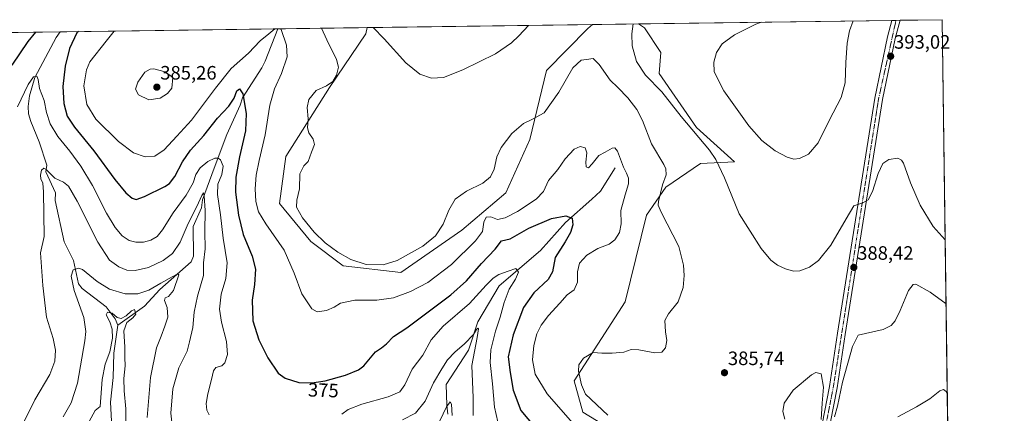
# Model space of a CAD drawing. Units: metres. Extents: x 594491 to 597963, y 4678178 to 4680538.
# Drawn here: x 597450 to 597960, y 4680334 to 4680538 of the extents above; entities that cross this region are included whole.
import ezdxf
from ezdxf.enums import TextEntityAlignment as Align

# ---------------------------------------------------------------- set-up
doc = ezdxf.new("R2010")
doc.units = ezdxf.units.M
doc.header["$MEASUREMENT"] = 0
doc.linetypes.add('TRAZO_Y_PUNTO', pattern=[1, 0.5, -0.25, 0, -0.25])
for name, color, linetype, lineweight in [('Carátula', 7, 'Continuous', 5), ('Comarca CxS', 133, 'Continuous', 0), ('Comunidad Autónoma CxS', 142, 'Continuous', 0), ('Corriente natural lineal', 142, 'Continuous', 13), ('Cultivos herbáceos CxS', 92, 'Continuous', 0), ('Curva de nivel maestra', 36, 'Continuous', 30), ('Curva de nivel normal', 36, 'Continuous', 0), ('Matorral', 135, 'Continuous', 0), ('Matorral CxS', 135, 'Continuous', 0), ('Municipio CxS', 142, 'Continuous', 0), ('Pista pavimentada', 135, 'Continuous', 13), ('Pista pavimentada Cxs', 135, 'Continuous', 0), ('Pista pavimentada eje', 135, 'TRAZO_Y_PUNTO', 0), ('Provincia CxS', 1, 'Continuous', 0), ('Punto de cota en terreno', 7, 'Continuous', 0), ('Rótulo de curva de nivel directora', 19, 'Continuous', 0), ('Rótulo de punto de cota en terreno', 19, 'Continuous', 0)]:
    doc.layers.add(name, color=color, linetype=linetype, lineweight=lineweight)
doc.styles.add('Arial', font='txt', dxfattribs={"height": 0.2})

# ---------------------------------------------------------------- blocks, each defined once
blk = doc.blocks.new('*U150')
at = {"layer": 'Cultivos herbáceos CxS', "color": 92, "linetype": 'Continuous', "lineweight": 0}
for points in [[(597927.33, 4680537.91, 393.7), (597930.57, 4680305.59, 378.53), (597922.04, 4680311.11, 377.29), (597919.84, 4680296.61, 376.49), (597918.09, 4680278.6, 375.63), (597919.84, 4680261.47, 374.99), (597903.24, 4680261.16, 376.25), (597904.48, 4680301.88, 377.39), (597896.75, 4680305.91, 378.85), (597895.14, 4680306.75, 379.21), (597883.4, 4680312.87, 382.01), (597878.58, 4680299.18, 383.28), (597874.52, 4680287.62, 384.34), (597865.54, 4680290.54, 384.05), (597865.78, 4680292.56, 383.92), (597860.9, 4680275.95, 383.87), (597828.53, 4680288.4, 385.11), (597796.12, 4680307.31, 384.87), (597777.21, 4680312.71, 383.96), (597766.98, 4680313.15, 382.49), (597765.74, 4680320.08, 383.95), (597741.37, 4680334.79, 382.45), (597736.98, 4680351.04, 384.36), (597763.32, 4680391.9, 383.95), (597774.3, 4680436.7, 383.47), (597784.4, 4680451.19, 385.29), (597802.4, 4680463.49, 388.38), (597819.96, 4680464.37, 391.31), (597800.23, 4680482.2, 390.4), (597780.93, 4680510.01, 391.33), (597781.77, 4680520.93, 392.7), (597773.28, 4680533.62, 391.06), (597771.81, 4680534.66, 390.77), (597770.25, 4680535.76, 390.38), (597927.33, 4680537.91, 393.7)], [(597678.81, 4680429.01, 382.96), (597647.19, 4680407.05, 383.04), (597617.34, 4680410.56, 383.47), (597600.6, 4680423.12, 383.47), (597584.46, 4680442.79, 383.15), (597587.82, 4680467.15, 383.55), (597610.32, 4680502.8, 385.1), (597629.19, 4680530.66, 389.13), (597629.77, 4680533.83, 389.49), (597746.5, 4680535.43, 386.5), (597744.07, 4680533.4, 386.47), (597722.71, 4680511.59, 387.09), (597714, 4680475.99, 384.29), (597701.64, 4680448.34, 383.98), (597678.81, 4680429.01, 382.96)], [(597434.7, 4680531.16, 381.31), (597433.84, 4680528.57, 380.74), (597424.99, 4680531.03, 382.73), (597434.7, 4680531.16, 381.31)]]:
    blk.add_polyline3d(points, close=True, dxfattribs=at)
blk = doc.blocks.new('*U163')
at = {"layer": 'Comarca CxS', "color": 133, "linetype": 'Continuous', "lineweight": 0}
blk.add_polyline3d([(594491.2, 4680490.83, 311.34), (597927.33, 4680537.91, 393.7), (597927.33, 4680537.91, 393.7), (597959.55, 4678224.77, 296.31), (595777.78, 4678194.89, 278.37)], dxfattribs=at)
blk = doc.blocks.new('*U164')
at = {"layer": 'Comunidad Autónoma CxS', "color": 142, "linetype": 'Continuous', "lineweight": 0}
blk.add_polyline3d([(595687.17, 4680507.22, 311.48), (597927.33, 4680537.91, 393.7), (597927.33, 4680537.91, 393.7), (597959.55, 4678224.77, 296.31), (595777.78, 4678194.89, 278.37)], dxfattribs=at)
blk = doc.blocks.new('*U166')
at = {"layer": 'Provincia CxS', "color": 1, "linetype": 'Continuous', "lineweight": 0}
blk.add_polyline3d([(595687.17, 4680507.22, 311.48), (597927.33, 4680537.91, 393.7), (597927.33, 4680537.91, 393.7), (597959.55, 4678224.77, 296.31), (595777.78, 4678194.89, 278.37)], dxfattribs=at)
blk = doc.blocks.new('*U174')
at = {"layer": 'Curva de nivel normal', "color": 36, "linetype": 'Continuous', "lineweight": 0}
for points in [[(597632.99, 4680533.88, 390), (597638.62, 4680527.94, 390), (597649.76, 4680515.61, 390), (597657.06, 4680509.64, 390), (597663.06, 4680507.68, 390), (597669.39, 4680508.04, 390), (597679.25, 4680511.89, 390), (597696.17, 4680520.31, 390), (597704.48, 4680525.97, 390), (597708.36, 4680529.58, 390), (597713.4, 4680534.98, 390)], [(597767.47, 4680535.72, 390), (597766.71, 4680530.64, 390), (597766.94, 4680524.38, 390), (597769.29, 4680516.3, 390), (597773.94, 4680509.29, 390), (597782.25, 4680500.6, 390), (597792.31, 4680487.88, 390), (597806.92, 4680470.48, 390), (597810.32, 4680465.54, 390), (597814.83, 4680456.06, 390), (597822.42, 4680437.43, 390), (597833.77, 4680419.45, 390), (597838.74, 4680413.42, 390), (597842.21, 4680410.89, 390), (597846.25, 4680408.93, 390), (597850.49, 4680407.84, 390), (597853.7, 4680408.05, 390), (597858.72, 4680409.86, 390), (597863.38, 4680413.24, 390), (597869.72, 4680421.29, 390), (597877.71, 4680434.89, 390), (597881.71, 4680441.55, 390), (597886.37, 4680443.13, 390), (597889.04, 4680444.62, 390), (597891.28, 4680449.07, 390), (597894.26, 4680458.38, 390), (597896.65, 4680463.43, 390), (597899.74, 4680465.64, 390), (597904.4, 4680466.21, 390), (597906.43, 4680465.23, 390), (597907.32, 4680463.6, 390), (597910.96, 4680453.46, 390), (597915.96, 4680442.01, 390), (597922.68, 4680430.93, 390), (597928.92, 4680423.97, 390)], [(597928.92, 4680423.97, 390)]]:
    blk.add_polyline3d(points, dxfattribs=at)
blk = doc.blocks.new('*U178')
at = {"layer": 'Curva de nivel normal', "color": 36, "linetype": 'Continuous', "lineweight": 0}
for points in [[(597498.82, 4680532.04, 380), (597494.71, 4680526.86, 380), (597486.31, 4680516.08, 380), (597484.61, 4680512.01, 380), (597483.28, 4680503.77, 380), (597484.76, 4680494.09, 380), (597489.46, 4680486.46, 380), (597501.12, 4680474.93, 380), (597508.99, 4680469.04, 380), (597514.91, 4680466.96, 380), (597519.95, 4680467.23, 380), (597524.69, 4680470.57, 380), (597531.28, 4680477.73, 380), (597538.84, 4680485.87, 380), (597545.1, 4680494.27, 380), (597551.4, 4680502.42, 380), (597559.4, 4680512.63, 380), (597568.35, 4680520.67, 380), (597574.52, 4680527, 380), (597579.01, 4680530.56, 380), (597582.08, 4680533.18, 380)], [(597585.05, 4680533.22, 380), (597585.33, 4680532.83, 380), (597588.13, 4680524.65, 380), (597588.36, 4680518.61, 380), (597585.46, 4680510.05, 380), (597581.86, 4680502.06, 380), (597579.5, 4680493.73, 380), (597577.05, 4680478.4, 380), (597573.94, 4680465.06, 380), (597572.46, 4680457.49, 380), (597571.84, 4680450.44, 380), (597572.26, 4680443.9, 380), (597573.64, 4680438.46, 380), (597577.41, 4680432.2, 380), (597586.84, 4680418.69, 380), (597592.08, 4680406.84, 380), (597595.94, 4680396.13, 380), (597601.21, 4680388.34, 380), (597603.92, 4680386.81, 380), (597608.73, 4680387.48, 380), (597612.73, 4680389.24, 380), (597615.97, 4680391.19, 380), (597623.5, 4680392.75, 380), (597634.83, 4680392.85, 380), (597643.4, 4680394.08, 380), (597652.32, 4680397.34, 380), (597661.22, 4680401.96, 380), (597673.48, 4680411.2, 380), (597685.94, 4680423.46, 380), (597689.47, 4680428.4, 380), (597690.19, 4680433.1, 380), (597691.34, 4680435.66, 380), (597693.85, 4680435.89, 380), (597697.36, 4680434.6, 380), (597701.32, 4680435.42, 380), (597707.57, 4680438.68, 380), (597717.27, 4680444.97, 380), (597721.06, 4680448.98, 380), (597723.72, 4680454.76, 380), (597728.5, 4680460.44, 380), (597732.26, 4680465.86, 380), (597737, 4680470.87, 380), (597740.04, 4680472.3, 380), (597742.64, 4680471.54, 380), (597743.45, 4680469.01, 380), (597742.94, 4680464.16, 380), (597743.22, 4680461.85, 380), (597744.39, 4680461.29, 380), (597746.3, 4680463.27, 380), (597749.76, 4680467.7, 380), (597753.05, 4680469.38, 380), (597756.66, 4680471.45, 380), (597757.97, 4680471.67, 380), (597759.36, 4680469.91, 380), (597762.4, 4680461.56, 380), (597764.06, 4680458.42, 380), (597765.02, 4680455.9, 380), (597765, 4680453.06, 380), (597763.42, 4680447.26, 380), (597761.03, 4680439.17, 380), (597761.24, 4680432.26, 380), (597760.49, 4680427.73, 380), (597758.06, 4680424.06, 380), (597754.98, 4680421.73, 380), (597749.25, 4680419.47, 380), (597743.44, 4680416.04, 380), (597739.76, 4680411.94, 380), (597738.72, 4680407.43, 380), (597738.75, 4680402.07, 380), (597736.96, 4680398.09, 380), (597733.33, 4680395.47, 380), (597729.62, 4680391.22, 380), (597723.71, 4680384.91, 380), (597719.85, 4680379.86, 380), (597717.65, 4680375.41, 380), (597716, 4680369.41, 380), (597715.47, 4680361.93, 380), (597716.85, 4680354.5, 380), (597722.92, 4680344.28, 380), (597736.05, 4680329.32, 380)], [(597904.46, 4680332.4, 380), (597914.15, 4680337.66, 380), (597921.04, 4680341.73, 380), (597926.21, 4680345.81, 380), (597928.1, 4680346.62, 380), (597929.39, 4680345.6, 380), (597930.03, 4680344.36, 380)]]:
    blk.add_polyline3d(points, dxfattribs=at)
blk = doc.blocks.new('*U180')
at = {"layer": 'Curva de nivel normal', "color": 36, "linetype": 'Continuous', "lineweight": 0}
for points in [[(597833.96, 4680536.63, 395), (597830.91, 4680535.56, 395), (597819.88, 4680530.04, 395), (597813.57, 4680525.37, 395), (597810.62, 4680520.92, 395), (597809.19, 4680515.95, 395), (597809.48, 4680511.01, 395), (597814.46, 4680501.05, 395), (597827.37, 4680483.06, 395), (597834.06, 4680475.38, 395), (597840.89, 4680470.13, 395), (597847.15, 4680466.82, 395), (597850.71, 4680465.72, 395), (597853.58, 4680466.03, 395), (597858.3, 4680468.28, 395), (597863.2, 4680474.28, 395), (597868.92, 4680485.81, 395), (597875.15, 4680497.58, 395), (597877.21, 4680505.23, 395), (597877.48, 4680515.83, 395), (597878.16, 4680525.85, 395), (597879.42, 4680532.11, 395), (597881.39, 4680537.28, 395)], [(597833.96, 4680536.63, 395)]]:
    blk.add_polyline3d(points, dxfattribs=at)
blk = doc.blocks.new('*U182')
at = {"layer": 'Curva de nivel maestra', "color": 36, "linetype": 'Continuous', "lineweight": 30}
for points in [[(597446.06, 4680514.44, 375), (597454.45, 4680526.56, 375), (597458.34, 4680531.48, 375)], [(597480.41, 4680531.79, 375), (597479.66, 4680531.08, 375), (597475.74, 4680523.04, 375), (597473.49, 4680513.88, 375), (597472.26, 4680503.36, 375), (597472.83, 4680494.56, 375), (597474.64, 4680488.06, 375), (597478.44, 4680482.26, 375), (597488.41, 4680470.09, 375), (597499.3, 4680455.3, 375), (597505.02, 4680448.34, 375), (597508.28, 4680445.6, 375), (597510.26, 4680444.92, 375), (597514.64, 4680446.37, 375), (597525.15, 4680451.62, 375), (597527.48, 4680453.23, 375), (597530.25, 4680456.72, 375), (597534.32, 4680464.41, 375), (597538.41, 4680470.32, 375), (597545.36, 4680478.06, 375), (597552.46, 4680487.03, 375), (597558.32, 4680493.18, 375), (597560.96, 4680497.39, 375), (597562.43, 4680501.11, 375), (597563.82, 4680502.22, 375), (597565.41, 4680499.6, 375), (597567.16, 4680489.45, 375), (597566.79, 4680480.45, 375), (597563.73, 4680466.97, 375), (597561.84, 4680456.5, 375), (597561.74, 4680448.62, 375), (597563.24, 4680436.77, 375), (597565.73, 4680426.69, 375), (597570.37, 4680415.49, 375), (597572.03, 4680408.87, 375), (597571.51, 4680400.84, 375), (597570.24, 4680392.85, 375), (597570.71, 4680382.14, 375), (597573.72, 4680372.2, 375), (597578.47, 4680362.89, 375), (597583.78, 4680355.1, 375), (597587.32, 4680352.41, 375), (597594.5, 4680350.18, 375), (597601.11, 4680349.95, 375), (597608.08, 4680351.08, 375), (597618.67, 4680353.93, 375), (597625.3, 4680356.72, 375), (597628.12, 4680358.75, 375), (597634.22, 4680366.07, 375), (597637.19, 4680368.07, 375), (597639.75, 4680370.15, 375), (597643.48, 4680373.98, 375), (597650.27, 4680378.53, 375), (597662.01, 4680387.34, 375), (597673.05, 4680395.48, 375), (597681.17, 4680402.8, 375), (597689.07, 4680411.8, 375), (597696.09, 4680419.26, 375), (597699.3, 4680423.53, 375), (597703.86, 4680424.53, 375), (597713.49, 4680430.07, 375), (597725.27, 4680435.06, 375), (597732.67, 4680436.45, 375), (597735.86, 4680435.23, 375), (597736.28, 4680431.73, 375), (597735.1, 4680427.75, 375), (597732.25, 4680422.99, 375), (597727.15, 4680414.86, 375), (597725.66, 4680407.49, 375), (597723.5, 4680403.52, 375), (597716.06, 4680396.64, 375), (597710.7, 4680388.93, 375), (597705.47, 4680374.78, 375), (597702.88, 4680363.45, 375), (597703.79, 4680355.39, 375), (597705.45, 4680346.21, 375), (597709.3, 4680335.78, 375), (597716.53, 4680327.12, 375)]]:
    blk.add_polyline3d(points, dxfattribs=at)
blk = doc.blocks.new('5PATER')
at = {"layer": 'Carátula', "linetype": 'Continuous', "lineweight": 5}
h = blk.add_hatch(color=250, dxfattribs=at)
edge = h.paths.add_edge_path()
edge.add_ellipse((0, 0.01), major_axis=(-1.33, -1.34), ratio=0.999422, start_angle=0, end_angle=360)

msp = doc.modelspace()

# ---------------------------------------------------------------- linework, layer by layer
at = {"layer": 'Corriente natural lineal', "color": 142, "linetype": 'Continuous', "lineweight": 13}
for points in [[(597583.58, 4680533.2, 379.87), (597577.12, 4680516.53, 377.48), (597575.3, 4680512.97, 376.96), (597565.29, 4680497.45, 374.86), (597564.05, 4680493.64, 374.12), (597557.13, 4680478.52, 371.37), (597550.57, 4680461.05, 367.51), (597544.67, 4680444.77, 365.64), (597544.18, 4680440.51, 364.64), (597539.79, 4680430.9, 362.78), (597539.95, 4680415.6, 361.58), (597538.7, 4680412.59, 361.54), (597522.48, 4680398.29, 358.53), (597514.68, 4680389.7, 357.04), (597500.88, 4680379.93, 353.99)], [(597471.03, 4680531.66, 373.72), (597471.02, 4680531.65, 373.72), (597468.92, 4680528.62, 372.91), (597457.81, 4680507.92, 369.94), (597455.16, 4680498.5, 369.06), (597454.31, 4680493.02, 368.41), (597454.65, 4680489.13, 368.21), (597455.71, 4680485.22, 368.13), (597460.05, 4680474.72, 367.12), (597464.02, 4680462.61, 365.24), (597463.57, 4680459.27, 364.96), (597468.5, 4680448.34, 363.9), (597468.45, 4680444.37, 363.86), (597472.95, 4680422.97, 361.23), (597477.83, 4680413.36, 360.23), (597480.37, 4680401.31, 358.42), (597482.41, 4680398.78, 356.72), (597494.77, 4680389.32, 355.88), (597499.48, 4680383.05, 354.83), (597500.88, 4680379.93, 353.99)], [(597758.09, 4680461.34, 379.19), (597750.52, 4680449.12, 376.67), (597746.06, 4680445.02, 375.79), (597732.39, 4680433.06, 374.78), (597719.48, 4680418.55, 371.87), (597698.07, 4680400.14, 368.69), (597687.08, 4680381.55, 365.72), (597682.29, 4680366.96, 363.77), (597670.64, 4680349.09, 360.94), (597671.03, 4680338.39, 359.22), (597671.52, 4680333.75, 357.84)], [(597500.88, 4680379.93, 353.99), (597498.73, 4680365.33, 353.96), (597498.37, 4680352.75, 352.88), (597497.03, 4680340, 351.62), (597497.53, 4680330.19, 350.59)]]:
    msp.add_polyline3d(points, dxfattribs=at)
at = {"layer": 'Cultivos herbáceos CxS', "color": 92, "linetype": 'Continuous', "lineweight": 0}
for points in [[(597770.25, 4680535.76, 390.38), (597901.43, 4680537.56, 393.45), (597903.51, 4680537.58, 393.41), (597905.58, 4680537.61, 393.39), (597927.33, 4680537.91, 393.7), (597930.57, 4680305.59, 378.53)], [(597746.5, 4680535.43, 386.5), (597744.07, 4680533.4, 386.47), (597722.71, 4680511.59, 387.09), (597714, 4680475.99, 384.29), (597701.64, 4680448.34, 383.98), (597678.81, 4680429.01, 382.96), (597647.19, 4680407.05, 383.04), (597617.34, 4680410.56, 383.47), (597600.6, 4680423.12, 383.47), (597584.46, 4680442.79, 383.15), (597587.82, 4680467.15, 383.55), (597610.32, 4680502.8, 385.1), (597629.19, 4680530.66, 389.13), (597629.77, 4680533.83, 389.49)], [(597629.77, 4680533.83, 389.49), (597746.5, 4680535.43, 386.5)], [(597766.98, 4680313.15, 382.49), (597765.74, 4680320.08, 383.95), (597741.37, 4680334.79, 382.45), (597736.98, 4680351.04, 384.36), (597763.32, 4680391.9, 383.95), (597774.3, 4680436.7, 383.47), (597784.4, 4680451.19, 385.29), (597802.4, 4680463.49, 388.38), (597819.96, 4680464.37, 391.31), (597800.23, 4680482.2, 390.4), (597780.93, 4680510.01, 391.33), (597781.77, 4680520.93, 392.7), (597773.28, 4680533.62, 391.06), (597771.81, 4680534.66, 390.77), (597770.25, 4680535.76, 390.38)]]:
    msp.add_polyline3d(points, dxfattribs=at)
at = {"layer": 'Curva de nivel normal', "color": 36, "linetype": 'Continuous', "lineweight": 0}
for points in [[(597606.21, 4680533.51, 385), (597609.02, 4680527.51, 385), (597613.9, 4680517.28, 385), (597614.93, 4680513.31, 385), (597614.01, 4680509.14, 385), (597612.11, 4680505.91, 385), (597608.74, 4680503.74, 385), (597603.43, 4680501.19, 385), (597599.61, 4680496.68, 385), (597598.7, 4680492.46, 385), (597599.26, 4680486.6, 385), (597598.96, 4680481.96, 385), (597599.63, 4680479.41, 385), (597601.94, 4680476.08, 385), (597602.53, 4680473.4, 385), (597601.08, 4680469.4, 385), (597599.24, 4680464.57, 385), (597597.01, 4680462.32, 385), (597595.03, 4680458.18, 385), (597594.74, 4680450.35, 385), (597593.38, 4680444.55, 385), (597593.32, 4680440.94, 385), (597596.37, 4680435.31, 385), (597602.44, 4680428.01, 385), (597608.13, 4680422.46, 385), (597614.65, 4680417.66, 385), (597621.34, 4680413.9, 385), (597629.39, 4680411.28, 385), (597638.06, 4680411.01, 385), (597645.37, 4680413.32, 385), (597658.64, 4680420.75, 385), (597665.14, 4680426.06, 385), (597669.11, 4680432.06, 385), (597672.04, 4680439.33, 385), (597675.42, 4680445.02, 385), (597681.22, 4680449.18, 385), (597689.62, 4680453.4, 385), (597693.61, 4680456.56, 385), (597695.49, 4680460.52, 385), (597696.93, 4680466.92, 385), (597699.09, 4680471.84, 385), (597704.67, 4680479.08, 385), (597710.66, 4680484.18, 385), (597715.39, 4680486.52, 385), (597721.38, 4680489.72, 385), (597729.02, 4680500.34, 385), (597736.33, 4680512.94, 385), (597740.53, 4680516.99, 385), (597743.34, 4680517.33, 385), (597746.72, 4680517.78, 385), (597749.94, 4680514.74, 385), (597755.59, 4680506.68, 385), (597759.55, 4680502.89, 385), (597764.67, 4680497.55, 385), (597769.46, 4680491.41, 385), (597772.24, 4680485.78, 385), (597776.99, 4680473.6, 385), (597783.43, 4680462.95, 385), (597784.46, 4680460.76, 385), (597784.64, 4680457.7, 385), (597782.74, 4680452.42, 385), (597780.53, 4680443.88, 385), (597780.45, 4680441.9, 385), (597781.96, 4680438.3, 385), (597791.05, 4680420.48, 385), (597793.54, 4680410.92, 385), (597793.94, 4680405.5, 385), (597793.33, 4680399.4, 385), (597790.71, 4680391.97, 385), (597785.85, 4680385.74, 385), (597783.89, 4680382.28, 385), (597784.3, 4680376.41, 385), (597784.98, 4680371.91, 385), (597784.21, 4680368.07, 385), (597782.28, 4680365.96, 385), (597778.76, 4680365.59, 385), (597770.47, 4680367.16, 385), (597766.53, 4680367.22, 385), (597762.59, 4680365.95, 385), (597756.7, 4680365.3, 385), (597751.3, 4680365.4, 385), (597746.72, 4680365.68, 385), (597741.72, 4680362.74, 385), (597739.33, 4680359.32, 385), (597739.17, 4680356.06, 385), (597740.68, 4680349.03, 385), (597742.81, 4680344.17, 385), (597754.33, 4680333.35, 385)], [(597516.89, 4680496.46, 385), (597522.65, 4680497.33, 385), (597526.49, 4680499.79, 385), (597528.82, 4680502.56, 385), (597529.28, 4680507.94, 385), (597525.36, 4680510.92, 385), (597519.45, 4680512.51, 385), (597517.55, 4680512.38, 385), (597514.84, 4680510.83, 385), (597511.11, 4680505.66, 385), (597510.01, 4680501.9, 385), (597511.55, 4680499.1, 385), (597516.89, 4680496.46, 385)], [(597448.86, 4680492.84, 370), (597454.38, 4680504.32, 370), (597457.07, 4680508.28, 370), (597458.83, 4680508.63, 370), (597459.58, 4680507.04, 370), (597460.31, 4680502.27, 370), (597462.61, 4680496.09, 370), (597463.8, 4680489.84, 370), (597465.71, 4680483.95, 370), (597469.7, 4680477.49, 370), (597475.99, 4680469.85, 370), (597481.71, 4680462.17, 370), (597487.63, 4680452.17, 370), (597494.96, 4680437.8, 370), (597499.48, 4680430.35, 370), (597503.07, 4680426.07, 370), (597506.65, 4680423.64, 370), (597510.07, 4680422.73, 370), (597514.03, 4680422.86, 370), (597517.93, 4680423.9, 370), (597521.19, 4680425.73, 370), (597523.99, 4680429.14, 370), (597529.44, 4680438.01, 370), (597536.2, 4680447.1, 370), (597539.7, 4680453.42, 370), (597541.23, 4680457.75, 370), (597543.4, 4680461.22, 370), (597547.43, 4680464.57, 370), (597551.01, 4680466.31, 370), (597552.64, 4680466.3, 370), (597553.92, 4680465.37, 370), (597555.32, 4680462.14, 370), (597554.7, 4680457.74, 370), (597552.51, 4680452.88, 370), (597552.39, 4680447.38, 370), (597553.89, 4680436.89, 370), (597555.29, 4680424.95, 370), (597557.37, 4680412.13, 370), (597556.71, 4680403.98, 370), (597554.3, 4680395.84, 370), (597553.33, 4680388.21, 370), (597554.36, 4680381.37, 370), (597557.04, 4680371.38, 370), (597557.53, 4680364.7, 370), (597556.2, 4680360.38, 370), (597554.57, 4680358.82, 370), (597551.59, 4680357.99, 370), (597550.25, 4680356.31, 370), (597549.32, 4680351.66, 370), (597547.35, 4680344.36, 370), (597546.58, 4680339.25, 370), (597546.82, 4680335.82, 370), (597548.13, 4680333.47, 370)], [(597450.26, 4680325.85, 365), (597457.93, 4680341.18, 365), (597465.61, 4680354.3, 365), (597468.19, 4680361.23, 365), (597468.5, 4680367, 365), (597467.31, 4680373, 365), (597463.85, 4680384.05, 365), (597462.05, 4680400.33, 365), (597460.81, 4680417.22, 365), (597462.66, 4680425.73, 365), (597462.41, 4680448.9, 365), (597461.95, 4680453.27, 365), (597461, 4680455.5, 365), (597460.81, 4680457.54, 365), (597461.35, 4680460.02, 365), (597462.57, 4680461.05, 365), (597463.6, 4680460.65, 365), (597468.2, 4680455.97, 365), (597472.65, 4680453.76, 365), (597475.35, 4680451.7, 365), (597479.71, 4680444.04, 365), (597490.52, 4680422.85, 365), (597496.56, 4680413.5, 365), (597501.23, 4680410.02, 365), (597505.41, 4680408.35, 365), (597509.77, 4680408.1, 365), (597516.7, 4680409.66, 365), (597524.31, 4680413.29, 365), (597529.07, 4680416.98, 365), (597533.07, 4680422.76, 365), (597537.26, 4680432.54, 365), (597541.76, 4680441.27, 365), (597544.24, 4680446.88, 365), (597545.05, 4680448.38, 365), (597545.53, 4680446.82, 365), (597545.96, 4680439.13, 365), (597545.83, 4680428.32, 365), (597546.07, 4680419.43, 365), (597545.07, 4680412.17, 365), (597545.1, 4680405.47, 365), (597542.03, 4680394.78, 365), (597540.38, 4680386.65, 365), (597539.67, 4680378.68, 365), (597537.92, 4680371.16, 365), (597536.68, 4680366.47, 365), (597532.43, 4680357.74, 365), (597529.25, 4680346.89, 365), (597528.29, 4680334.32, 365), (597528.89, 4680328.14, 365)], [(597515.96, 4680332.13, 360), (597517.68, 4680352.72, 360), (597520.83, 4680368.18, 360), (597523.22, 4680374.17, 360), (597525.12, 4680379.42, 360), (597526.73, 4680384.07, 360), (597526.38, 4680389.04, 360), (597524.87, 4680392.6, 360), (597525.29, 4680393.98, 360), (597527.07, 4680394.68, 360), (597529.54, 4680397.8, 360), (597532.3, 4680405.82, 360), (597531.82, 4680406.46, 360), (597528.88, 4680404.85, 360), (597523.02, 4680401.6, 360), (597516.88, 4680397.91, 360), (597511.07, 4680396.04, 360), (597504.52, 4680396.04, 360), (597496.45, 4680398.41, 360), (597490.07, 4680402.41, 360), (597482.5, 4680408.65, 360), (597480.46, 4680409.32, 360), (597477.76, 4680408.48, 360), (597476.68, 4680405.22, 360), (597478.26, 4680397.74, 360), (597483.18, 4680383.74, 360), (597484.23, 4680376.63, 360), (597483.74, 4680371.74, 360), (597479.95, 4680349.8, 360), (597476.59, 4680339.63, 360), (597472.44, 4680332.46, 360)], [(597616.77, 4680333.82, 370), (597619.94, 4680336.2, 370), (597627.14, 4680338.96, 370), (597640.73, 4680342.77, 370), (597646.73, 4680345.4, 370), (597649.31, 4680349.01, 370), (597653.05, 4680357.08, 370), (597658.64, 4680364.3, 370), (597663.03, 4680372.18, 370), (597669.15, 4680379.26, 370), (597682.7, 4680391.07, 370), (597691.39, 4680400.52, 370), (597694.97, 4680404.24, 370), (597697.93, 4680406.05, 370), (597702.86, 4680407.86, 370), (597706.79, 4680409.12, 370), (597708.17, 4680407.21, 370), (597706.66, 4680403.64, 370), (597703.3, 4680398.5, 370), (597700.65, 4680391.59, 370), (597698.71, 4680384.07, 370), (597696.31, 4680376.74, 370), (597693.9, 4680367.09, 370), (597693.47, 4680360.47, 370), (597694.63, 4680349.51, 370), (597695.7, 4680337.43, 370), (597697.46, 4680329.83, 370)], [(597871.76, 4680332.41, 385), (597873.18, 4680338.02, 385), (597875.81, 4680350.43, 385), (597881.01, 4680368.83, 385), (597883.93, 4680374.63, 385), (597896.87, 4680377.65, 385), (597901.04, 4680379.6, 385), (597903.04, 4680382.04, 385), (597905.62, 4680387.41, 385), (597910.03, 4680397.8, 385), (597912.39, 4680400.96, 385), (597913.73, 4680401.11, 385), (597921.13, 4680396.99, 385), (597929.38, 4680390.96, 385)], [(597505.1, 4680323.19, 355), (597505.01, 4680336.48, 355), (597504.05, 4680345.92, 355), (597503.85, 4680352.19, 355), (597504.63, 4680358.88, 355), (597504.45, 4680363.12, 355), (597504.39, 4680368.4, 355), (597503.95, 4680376.88, 355), (597505.47, 4680381.19, 355), (597508.62, 4680383.67, 355), (597510.16, 4680385.63, 355), (597509.38, 4680387.88, 355), (597507.79, 4680387.25, 355), (597505.11, 4680384.74, 355), (597502.52, 4680383.3, 355), (597500.48, 4680383.81, 355), (597497.8, 4680385.99, 355), (597495.38, 4680386.59, 355), (597494.81, 4680385.22, 355), (597496.6, 4680381.59, 355), (597497.84, 4680377.7, 355), (597497.97, 4680373.07, 355), (597496.62, 4680366.07, 355), (597494.3, 4680359.62, 355), (597492.66, 4680351.8, 355), (597491.62, 4680337.74, 355), (597489.1, 4680335.63, 355), (597484.92, 4680328.03, 355)], [(597648.07, 4680330.85, 365), (597654.92, 4680334.26, 365), (597659.81, 4680340.55, 365), (597664.1, 4680349.97, 365), (597668.52, 4680357.24, 365), (597671.39, 4680361.89, 365), (597675.26, 4680365.96, 365), (597680.27, 4680370.12, 365), (597684.84, 4680375.07, 365), (597686.39, 4680377.53, 365), (597687.04, 4680378.32, 365), (597687.5, 4680377.89, 365), (597686.75, 4680373.45, 365), (597684.01, 4680358.95, 365), (597684.76, 4680342.32, 365), (597684.72, 4680333.15, 365)], [(597845.94, 4680331.29, 385), (597844.94, 4680335.17, 385), (597845.62, 4680339.51, 385), (597850.27, 4680346.28, 385), (597859.74, 4680354.13, 385), (597862.09, 4680355.32, 385), (597864.82, 4680354.63, 385), (597865.98, 4680347.8, 385), (597865.26, 4680339.41, 385), (597864.82, 4680331.07, 385)], [(597673.78, 4680333.12, 360), (597673.43, 4680338.91, 360), (597672.79, 4680340.18, 360), (597670.8, 4680337.54, 360), (597667.35, 4680330.32, 360)]]:
    msp.add_polyline3d(points, dxfattribs=at)
at = {"layer": 'Matorral', "color": 135, "linetype": 'Continuous', "lineweight": 0}
for points in [[(597434.7, 4680531.16, 381.31), (597440.49, 4680531.24, 379.95), (597441.95, 4680531.26, 379.65), (597443.42, 4680531.28, 379.45), (597471.03, 4680531.66, 373.72), (597583.58, 4680533.2, 379.87), (597629.77, 4680533.83, 389.49)], [(597746.5, 4680535.43, 386.5), (597744.07, 4680533.4, 386.47), (597722.71, 4680511.59, 387.09), (597714, 4680475.99, 384.29), (597701.64, 4680448.34, 383.98), (597678.81, 4680429.01, 382.96), (597647.19, 4680407.05, 383.04), (597617.34, 4680410.56, 383.47), (597600.6, 4680423.12, 383.47), (597584.46, 4680442.79, 383.15), (597587.82, 4680467.15, 383.55), (597610.32, 4680502.8, 385.1), (597629.19, 4680530.66, 389.13), (597629.77, 4680533.83, 389.49)], [(597766.98, 4680313.15, 382.49), (597765.74, 4680320.08, 383.95), (597741.37, 4680334.79, 382.45), (597736.98, 4680351.04, 384.36), (597763.32, 4680391.9, 383.95), (597774.3, 4680436.7, 383.47), (597784.4, 4680451.19, 385.29), (597802.4, 4680463.49, 388.38), (597819.96, 4680464.37, 391.31), (597800.23, 4680482.2, 390.4), (597780.93, 4680510.01, 391.33), (597781.77, 4680520.93, 392.7), (597773.28, 4680533.62, 391.06), (597771.81, 4680534.66, 390.77), (597770.25, 4680535.76, 390.38)], [(597746.5, 4680535.43, 386.5), (597770.25, 4680535.76, 390.38)]]:
    msp.add_polyline3d(points, dxfattribs=at)
at = {"layer": 'Matorral CxS', "color": 135, "linetype": 'Continuous', "lineweight": 0}
msp.add_polyline3d([(597434.7, 4680531.16, 381.31), (597629.77, 4680533.83, 389.49), (597629.19, 4680530.66, 389.13), (597610.32, 4680502.8, 385.1), (597587.82, 4680467.15, 383.55), (597584.46, 4680442.79, 383.15), (597600.6, 4680423.12, 383.47), (597617.34, 4680410.56, 383.47), (597647.19, 4680407.05, 383.04), (597678.81, 4680429.01, 382.96), (597701.64, 4680448.34, 383.98), (597714, 4680475.99, 384.29), (597722.71, 4680511.59, 387.09), (597744.07, 4680533.4, 386.47), (597746.5, 4680535.43, 386.5), (597770.25, 4680535.76, 390.38), (597771.81, 4680534.66, 390.77), (597773.28, 4680533.62, 391.06), (597781.77, 4680520.93, 392.7), (597780.93, 4680510.01, 391.33), (597800.23, 4680482.2, 390.4), (597819.96, 4680464.37, 391.31), (597802.4, 4680463.49, 388.38), (597784.4, 4680451.19, 385.29), (597774.3, 4680436.7, 383.47), (597763.32, 4680391.9, 383.95), (597736.98, 4680351.04, 384.36), (597741.37, 4680334.79, 382.45), (597765.74, 4680320.08, 383.95)], dxfattribs=at)
at = {"layer": 'Municipio CxS', "color": 142, "linetype": 'Continuous', "lineweight": 0}
msp.add_polyline3d([(595687.17, 4680507.22, 311.48), (597927.33, 4680537.91, 393.7), (597959.55, 4678224.77, 296.31), (595777.78, 4678194.89, 278.37)], dxfattribs=at)
at = {"layer": 'Pista pavimentada', "color": 135, "linetype": 'Continuous', "lineweight": 13}
for points in [[(597858.84, 4680295.83, 383.59), (597869.07, 4680348.05, 385.31), (597873.19, 4680375.66, 386.65), (597892.51, 4680497.31, 391.9), (597899.17, 4680529.05, 393.23), (597901.43, 4680537.55, 393.45), (597901.43, 4680537.56, 393.45)], [(597905.58, 4680537.61, 393.39), (597903.07, 4680528.13, 393.21), (597896.44, 4680496.58, 392.07), (597877.14, 4680375.05, 386.64), (597873.01, 4680347.37, 385.13), (597862.69, 4680294.71, 383.82)], [(597901.43, 4680537.56, 393.45), (597905.58, 4680537.61, 393.39)]]:
    msp.add_polyline3d(points, dxfattribs=at)
at = {"layer": 'Pista pavimentada Cxs', "color": 135, "linetype": 'Continuous', "lineweight": 0}
msp.add_polyline3d([(597858.84, 4680295.83, 383.59), (597869.07, 4680348.05, 385.31), (597873.19, 4680375.66, 386.65), (597892.51, 4680497.31, 391.9), (597899.17, 4680529.05, 393.23), (597901.43, 4680537.55, 393.45), (597901.43, 4680537.56, 393.45), (597905.58, 4680537.61, 393.39), (597903.07, 4680528.13, 393.21), (597896.44, 4680496.58, 392.07), (597877.14, 4680375.05, 386.64), (597873.01, 4680347.37, 385.13), (597862.69, 4680294.71, 383.82)], dxfattribs=at)
at = {"layer": 'Pista pavimentada eje', "color": 135, "linetype": 'TRAZO_Y_PUNTO', "lineweight": 0}
msp.add_polyline3d([(597903.51, 4680537.58, 393.41), (597903.51, 4680537.58, 393.41), (597894.48, 4680496.95, 391.99), (597871.04, 4680347.71, 385.62), (597860.77, 4680295.27, 383.76), (597855.05, 4680280.63, 383.11), (597846.55, 4680269.83, 382.32), (597832, 4680263.99, 381.14), (597814.77, 4680259.63, 379.89), (597788.36, 4680251.17, 377.78), (597773.72, 4680243.17, 376.5), (597765.43, 4680232.56, 375.5), (597761.68, 4680218.23, 374.27), (597762.03, 4680203.33, 372.9), (597765.62, 4680186.72, 371.08), (597789.5, 4680099.51, 360.34), (597794.17, 4680071.24, 357.94), (597795.69, 4680061.05, 357.31), (597792.4, 4680019.86, 355.34), (597788.08, 4679996.73, 354.71), (597783.84, 4679980.07, 354.48), (597770.03, 4679945.79, 353.25), (597765.63, 4679929.92, 352.73), (597764.25, 4679921.95, 352.35)], dxfattribs=at)

# ---------------------------------------------------------------- block references
at = {"layer": 'Comarca CxS', "color": 133, "linetype": 'Continuous', "lineweight": 0}
msp.add_blockref('*U163', (0, 0), dxfattribs=at)
at = {"layer": 'Comunidad Autónoma CxS', "color": 142, "linetype": 'Continuous', "lineweight": 0}
msp.add_blockref('*U164', (0, 0), dxfattribs=at)
at = {"layer": 'Cultivos herbáceos CxS', "color": 92, "linetype": 'Continuous', "lineweight": 0}
msp.add_blockref('*U150', (0, 0), dxfattribs=at)
at = {"layer": 'Curva de nivel maestra', "color": 36, "linetype": 'Continuous', "lineweight": 30}
msp.add_blockref('*U182', (0, 0), dxfattribs=at)
at = {"layer": 'Curva de nivel normal', "color": 36, "linetype": 'Continuous', "lineweight": 0}
for name in ['*U180', '*U178', '*U174']:
    msp.add_blockref(name, (0, 0), dxfattribs=at)
at = {"layer": 'Provincia CxS', "color": 1, "linetype": 'Continuous', "lineweight": 0}
msp.add_blockref('*U166', (0, 0), dxfattribs=at)
at = {"layer": 'Punto de cota en terreno', "linetype": 'Continuous', "lineweight": 0}
for p in [(597900.73, 4680518.96, 393.02), (597521, 4680503, 385.26), (597881.66, 4680409.75, 388.42), (597814.74, 4680355.25, 385.74)]:
    msp.add_blockref('5PATER', p, dxfattribs=at)

# ---------------------------------------------------------------- texts
at = {"layer": 'Rótulo de curva de nivel directora', "color": 19, "linetype": 'Continuous', "lineweight": 0, "style": 'Arial'}
msp.add_text('375', height=7, rotation=-1.9928, dxfattribs=at).set_placement((597607.16, 4680346.2), align=Align.MIDDLE_CENTER)
at = {"layer": 'Rótulo de punto de cota en terreno', "color": 19, "linetype": 'Continuous', "lineweight": 0, "style": 'Arial'}
for s, p in [('393,02', (597902.49, 4680520.72)), ('385,26', (597522.76, 4680504.76)), ('388,42', (597883.42, 4680411.51)), ('385,74', (597816.5, 4680357.01))]:
    msp.add_text(s, height=7, dxfattribs=at).set_placement(p, align=Align.BOTTOM_LEFT)

doc.saveas('drawing.dxf')
